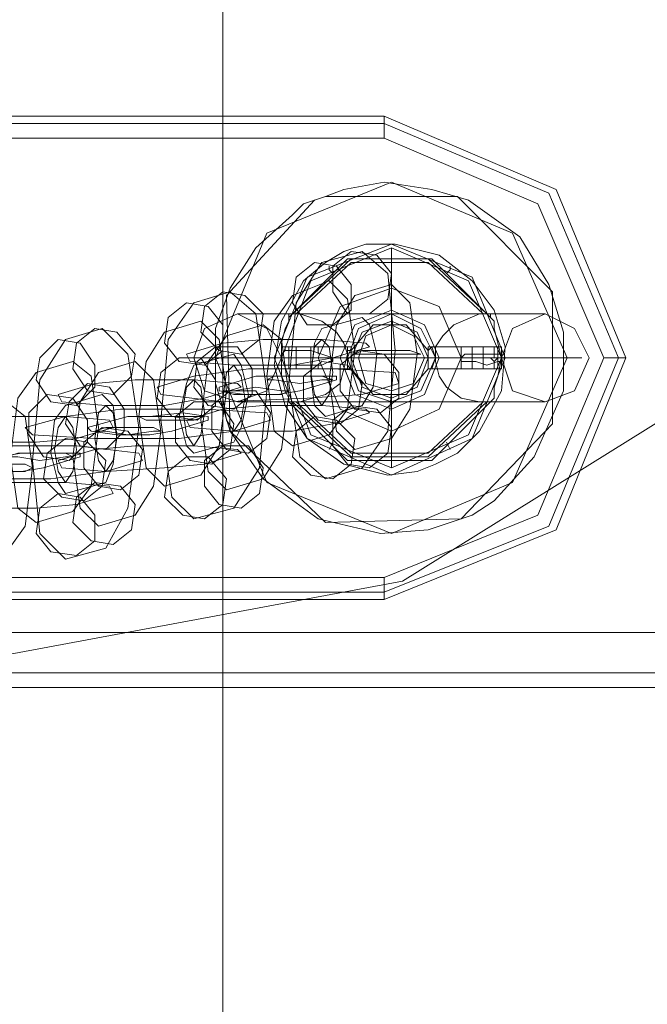
# Model space of a CAD drawing. Units: millimetres. Extents: x -3501 to 3500, y -1696 to 1695.
# Drawn here: x 26 to 83, y 574 to 664 of the extents above; entities that cross this region are included whole.
import ezdxf

# ---------------------------------------------------------------- set-up
doc = ezdxf.new("R2010")
doc.units = ezdxf.units.MM

# ---------------------------------------------------------------- blocks, each defined once
blk = doc.blocks.new('WMF0')
at = {"color": 253, "lineweight": 0}
for points in [[(2399.452, -2334.21), (2399.452, -1127.809)], [(2403.958, -1410.471), (2405.793, -1409.97)], [(2405.793, -1409.97), (2406.961, -1410.971), (2407.295, -1414.476), (2406.961, -1418.146), (2405.793, -1419.815)], [(2407.128, -1409.803), (2407.128, -1409.97), (2407.128, -1410.137)], [(2407.128, -1413.141), (2407.128, -1410.137)], [(2402.456, -1412.974), (2405.126, -1410.304), (2408.963, -1410.304), (2411.633, -1412.974)], [(2404.124, -1420.316), (2402.956, -1419.314), (2402.456, -1415.977), (2402.79, -1412.306), (2403.958, -1410.471)], [(2402.623, -1412.807), (2405.293, -1410.304), (2408.797, -1410.304), (2411.466, -1412.807)], [(2411.299, -1412.807), (2408.797, -1410.471), (2405.293, -1410.471), (2402.79, -1412.807)], [(2404.291, -1410.638), (2404.291, -1410.805), (2404.458, -1410.971)], [(2409.798, -1410.638), (2409.798, -1410.805), (2409.631, -1410.971)], [(2402.623, -1411.973), (2404.291, -1411.305)], [(2404.291, -1411.305), (2405.126, -1412.139), (2405.459, -1414.476), (2405.126, -1417.145), (2404.291, -1418.313)], [(2405.459, -1411.973), (2407.128, -1411.472)], [(2407.128, -1411.472), (2407.962, -1412.306), (2408.296, -1414.642), (2407.962, -1417.145), (2407.128, -1418.48)], [(2398.118, -1412.306), (2399.786, -1411.806)], [(2399.786, -1411.806), (2400.954, -1412.807), (2401.455, -1416.311), (2401.121, -1419.815), (2399.953, -1421.651)], [(2402.623, -1418.814), (2401.788, -1418.146), (2401.455, -1415.644), (2401.788, -1413.141), (2402.623, -1411.973)], [(2405.459, -1418.981), (2404.625, -1418.146), (2404.291, -1415.81), (2404.625, -1413.308), (2405.459, -1411.973)], [(2398.118, -1422.151), (2397.116, -1421.15), (2396.616, -1417.646), (2396.95, -1413.975), (2398.118, -1412.306)], [(2411.466, -1412.807), (2414.136, -1412.807), (2412.301, -1412.807), (2407.128, -1412.807), (2401.955, -1412.807), (2400.12, -1412.807), (2402.79, -1412.807)], [(2402.456, -1412.974), (2402.456, -1412.807), (2402.623, -1412.807), (2402.79, -1412.807)], [(2402.79, -1412.807), (2402.956, -1412.807), (2403.958, -1413.141), (2404.625, -1413.641), (2404.959, -1414.142), (2405.126, -1414.642), (2404.959, -1415.31), (2404.792, -1415.977), (2404.124, -1416.478), (2402.956, -1416.812), (2402.79, -1416.812)], [(2407.128, -1412.807), (2407.128, -1413.474), (2407.128, -1414.809), (2407.128, -1416.311), (2407.128, -1416.812)], [(2407.128, -1416.311), (2407.128, -1414.809), (2407.128, -1413.474), (2407.128, -1412.807)], [(2411.299, -1412.807), (2411.133, -1412.807), (2409.965, -1413.308), (2409.464, -1413.808), (2409.13, -1414.309), (2409.13, -1414.976), (2409.297, -1415.644), (2409.631, -1416.144), (2410.298, -1416.645), (2411.133, -1416.812), (2411.299, -1416.812)], [(2411.299, -1412.807), (2411.466, -1412.807), (2411.633, -1412.807), (2411.633, -1412.974)], [(2396.783, -1413.641), (2398.451, -1413.141)], [(2398.451, -1413.141), (2399.286, -1413.975), (2399.619, -1416.311), (2399.286, -1418.814), (2398.451, -1420.149)], [(2399.619, -1413.808), (2401.288, -1413.308)], [(2401.288, -1413.308), (2402.122, -1413.975), (2402.456, -1416.478), (2402.122, -1418.981), (2401.288, -1420.316)], [(2402.456, -1416.812), (2402.456, -1416.645), (2402.289, -1416.311), (2402.122, -1415.644), (2402.122, -1414.809), (2402.122, -1414.142), (2402.289, -1413.474), (2402.456, -1413.141), (2402.456, -1412.974)], [(2403.958, -1413.474), (2405.793, -1412.974)], [(2408.797, -1414.476), (2407.795, -1413.308), (2406.294, -1413.308), (2405.293, -1414.476)], [(2405.793, -1412.974), (2406.127, -1413.308), (2406.461, -1414.642), (2406.294, -1416.144), (2405.793, -1416.978)], [(2411.633, -1416.812), (2411.8, -1416.645), (2411.8, -1416.144), (2411.967, -1415.644), (2412.134, -1414.809), (2411.967, -1414.142), (2411.8, -1413.474), (2411.8, -1413.141), (2411.633, -1412.974)], [(2392.277, -1413.975), (2393.946, -1413.474)], [(2393.946, -1413.474), (2395.114, -1414.642), (2395.615, -1417.98), (2395.114, -1421.651), (2394.113, -1423.486)], [(2396.783, -1420.649), (2395.948, -1419.815), (2395.615, -1417.479), (2395.948, -1414.976), (2396.783, -1413.641)], [(2399.619, -1420.816), (2398.785, -1419.982), (2398.451, -1417.646), (2398.785, -1414.976), (2399.619, -1413.808)], [(2404.124, -1417.479), (2403.624, -1416.978), (2403.457, -1415.644), (2403.624, -1414.142), (2403.958, -1413.474)], [(2392.277, -1423.987), (2391.109, -1422.819), (2390.776, -1419.481), (2391.109, -1415.81), (2392.277, -1413.975)], [(2399.452, -1414.142), (2397.784, -1414.642)], [(2406.127, -1414.309), (2405.96, -1414.142), (2403.958, -1413.975), (2401.288, -1413.975), (2399.452, -1414.142)], [(2397.784, -1414.642), (2397.951, -1414.976), (2399.953, -1415.143), (2402.623, -1415.143), (2404.458, -1414.809)], [(2398.118, -1415.143), (2399.953, -1414.642)], [(2399.953, -1414.642), (2400.287, -1415.143), (2400.62, -1416.478), (2400.287, -1417.98), (2399.953, -1418.647)], [(2405.126, -1414.309), (2402.956, -1414.309), (2402.122, -1414.309)], [(2402.122, -1414.309), (2403.457, -1414.309)], [(2402.122, -1415.31), (2402.122, -1414.309)], [(2402.122, -1415.31), (2402.122, -1414.309)], [(2402.289, -1414.476), (2402.289, -1414.309)], [(2402.456, -1415.31), (2402.456, -1414.309)], [(2402.79, -1414.476), (2402.79, -1414.309)], [(2402.79, -1415.31), (2402.79, -1414.309)], [(2405.293, -1415.31), (2405.293, -1414.309), (2403.457, -1414.309), (2403.457, -1415.31)], [(2403.791, -1414.642), (2403.791, -1414.309)], [(2404.458, -1414.809), (2406.127, -1414.309)], [(2405.293, -1414.309), (2405.126, -1414.309)], [(2405.126, -1414.476), (2405.126, -1414.309)], [(2405.126, -1414.476), (2405.293, -1414.476)], [(2405.126, -1415.31), (2405.126, -1414.809), (2405.126, -1414.476)], [(2405.293, -1414.476), (2405.293, -1414.309)], [(2405.293, -1414.309), (2405.293, -1415.31)], [(2405.293, -1415.31), (2405.293, -1414.309)], [(2405.293, -1415.31), (2405.293, -1414.309)], [(2405.293, -1415.31), (2405.293, -1414.309)], [(2405.293, -1415.31), (2405.293, -1414.309)], [(2405.293, -1414.476), (2405.293, -1414.809), (2405.293, -1415.31)], [(2405.293, -1415.31), (2405.293, -1414.476)], [(2408.797, -1414.476), (2408.963, -1414.309)], [(2408.963, -1414.309), (2408.797, -1414.309)], [(2412.134, -1415.31), (2410.799, -1415.31), (2408.797, -1415.31), (2408.797, -1414.309), (2410.799, -1414.309)], [(2408.797, -1415.31), (2408.797, -1414.309)], [(2408.797, -1414.476), (2408.797, -1414.309)], [(2408.797, -1415.31), (2408.797, -1414.309)], [(2408.797, -1415.31), (2408.797, -1414.309)], [(2408.797, -1415.31), (2408.797, -1414.309)], [(2408.797, -1415.31), (2408.797, -1414.309)], [(2408.797, -1415.31), (2408.797, -1414.809), (2408.797, -1414.476)], [(2408.797, -1415.31), (2408.797, -1414.476)], [(2408.963, -1414.309), (2409.13, -1414.809), (2408.963, -1415.31)], [(2412.134, -1414.309), (2411.299, -1414.309), (2408.963, -1414.309)], [(2410.298, -1414.809), (2410.298, -1414.309)], [(2410.799, -1414.309), (2412.134, -1414.309)], [(2410.799, -1415.31), (2410.799, -1414.309)], [(2411.299, -1415.31), (2411.299, -1414.309)], [(2411.299, -1414.642), (2411.299, -1414.309)], [(2411.8, -1414.809), (2411.8, -1414.309)], [(2411.967, -1414.809), (2411.967, -1414.309)], [(2411.967, -1414.642), (2411.967, -1414.309)], [(2412.134, -1415.31), (2412.134, -1414.309)], [(2390.943, -1415.477), (2392.611, -1414.976)], [(2392.611, -1414.976), (2393.445, -1415.644), (2393.779, -1417.98), (2393.445, -1420.649), (2392.611, -1421.817)], [(2393.779, -1415.477), (2395.448, -1414.976)], [(2395.448, -1414.976), (2396.282, -1415.81), (2396.616, -1418.146), (2396.282, -1420.649), (2395.448, -1421.984)], [(2398.118, -1419.148), (2397.784, -1418.814), (2397.45, -1417.479), (2397.784, -1415.977), (2398.118, -1415.143)], [(2412.134, -1414.809), (2415.805, -1414.809), (2415.137, -1414.809), (2410.298, -1414.809), (2403.958, -1414.809), (2399.119, -1414.809), (2398.451, -1414.809), (2402.122, -1414.809)], [(2411.466, -1414.809), (2407.962, -1414.809), (2403.791, -1414.809), (2402.122, -1414.809)], [(2402.289, -1415.31), (2402.289, -1415.143)], [(2402.79, -1415.31), (2402.79, -1415.143)], [(2403.791, -1415.31), (2403.791, -1415.143)], [(2404.458, -1414.809), (2405.126, -1414.809)], [(2409.13, -1414.809), (2410.298, -1414.809)], [(2410.298, -1415.31), (2410.298, -1414.976)], [(2411.299, -1415.31), (2411.299, -1415.143)], [(2411.8, -1415.31), (2411.8, -1414.976)], [(2412.134, -1414.809), (2411.967, -1414.809)], [(2411.967, -1415.31), (2411.967, -1414.809)], [(2411.967, -1415.31), (2411.967, -1415.143)], [(2390.943, -1422.318), (2390.108, -1421.651), (2389.775, -1419.314), (2390.108, -1416.645), (2390.943, -1415.477)], [(2393.779, -1422.485), (2392.945, -1421.651), (2392.611, -1419.314), (2392.945, -1416.812), (2393.779, -1415.477)], [(2407.462, -1415.977), (2407.295, -1415.477), (2404.458, -1415.31), (2400.62, -1415.31), (2398.118, -1415.644)], [(2405.293, -1415.31), (2403.457, -1415.31), (2402.122, -1415.31)], [(2402.122, -1415.31), (2402.956, -1415.31), (2405.126, -1415.31)], [(2405.293, -1415.31), (2405.126, -1415.31)], [(2405.126, -1415.31), (2405.293, -1415.31)], [(2405.293, -1415.31), (2406.294, -1416.478), (2407.795, -1416.478), (2408.797, -1415.31)], [(2408.797, -1415.31), (2408.963, -1415.31)], [(2408.963, -1415.31), (2408.797, -1415.31)], [(2408.963, -1415.31), (2411.299, -1415.31), (2412.134, -1415.31)], [(2393.612, -1415.977), (2391.944, -1416.478)], [(2400.287, -1416.144), (2400.12, -1415.977), (2398.118, -1415.81), (2395.448, -1415.81), (2393.612, -1415.977)], [(2398.118, -1415.644), (2396.449, -1416.144)], [(2400.954, -1415.644), (2399.286, -1416.144)], [(2404.625, -1415.81), (2404.625, -1415.644), (2403.457, -1415.644), (2401.955, -1415.644), (2400.954, -1415.644)], [(2402.956, -1416.311), (2404.625, -1415.81)], [(2405.793, -1416.478), (2407.462, -1415.977)], [(2391.944, -1416.478), (2392.111, -1416.812), (2394.113, -1416.978), (2396.783, -1416.978), (2398.618, -1416.645)], [(2392.277, -1416.978), (2393.946, -1416.478)], [(2393.946, -1416.478), (2394.447, -1416.978), (2394.613, -1418.313), (2394.447, -1419.648), (2394.113, -1420.482)], [(2396.449, -1416.144), (2396.616, -1416.478), (2399.452, -1416.812), (2403.29, -1416.645), (2405.793, -1416.478)], [(2398.618, -1416.645), (2400.287, -1416.144)], [(2399.286, -1416.144), (2399.286, -1416.311), (2400.454, -1416.478), (2401.955, -1416.478), (2402.956, -1416.311)], [(2389.608, -1416.812), (2390.442, -1417.479), (2390.776, -1419.815), (2390.442, -1422.485), (2389.608, -1423.653)], [(2411.466, -1416.812), (2414.136, -1416.812), (2412.301, -1416.812), (2407.128, -1416.812), (2401.955, -1416.812), (2400.12, -1416.812), (2402.79, -1416.812)], [(2402.79, -1416.812), (2402.623, -1416.812), (2402.456, -1416.812)], [(2411.633, -1416.812), (2408.963, -1419.481), (2405.126, -1419.481), (2402.456, -1416.812)], [(2411.466, -1416.812), (2408.797, -1419.314), (2405.293, -1419.314), (2402.623, -1416.812)], [(2402.79, -1416.812), (2405.293, -1419.148), (2408.797, -1419.148), (2411.299, -1416.812)], [(2407.128, -1416.645), (2407.128, -1419.481)], [(2411.633, -1416.812), (2411.466, -1416.812), (2411.299, -1416.812)], [(2392.277, -1420.983), (2391.944, -1420.482), (2391.61, -1419.148), (2391.777, -1417.646), (2392.277, -1416.978)], [(2401.622, -1417.646), (2401.455, -1417.312), (2398.618, -1417.145), (2394.78, -1417.145), (2392.277, -1417.479)], [(2398.785, -1417.646), (2398.785, -1417.479), (2397.617, -1417.312), (2396.115, -1417.479), (2395.114, -1417.479)], [(2399.452, -1417.145), (2397.784, -1417.646)], [(2406.127, -1417.312), (2405.96, -1417.145), (2403.958, -1416.978), (2401.288, -1416.978), (2399.452, -1417.145)], [(2405.793, -1416.978), (2404.124, -1417.479)], [(2404.458, -1417.813), (2406.127, -1417.312)], [(2394.447, -1417.98), (2394.28, -1417.646), (2392.277, -1417.479), (2389.608, -1417.479), (2387.772, -1417.646)], [(2392.277, -1417.479), (2390.442, -1417.98)], [(2395.114, -1417.479), (2393.279, -1417.98)], [(2397.116, -1418.146), (2398.785, -1417.646)], [(2397.784, -1417.646), (2397.951, -1417.98), (2399.953, -1418.146), (2402.623, -1418.146), (2404.458, -1417.813)], [(2399.953, -1418.146), (2401.622, -1417.646)], [(2386.104, -1418.146), (2386.27, -1418.48), (2388.273, -1418.647), (2390.943, -1418.647), (2392.778, -1418.48)], [(2390.442, -1417.98), (2390.776, -1418.313), (2393.612, -1418.48), (2397.45, -1418.48), (2399.953, -1418.146)], [(2392.778, -1418.48), (2394.447, -1417.98)], [(2393.279, -1417.98), (2393.445, -1418.146), (2394.613, -1418.313), (2396.115, -1418.313), (2397.116, -1418.146)], [(2404.291, -1418.313), (2402.623, -1418.814)], [(2399.953, -1418.647), (2398.118, -1419.148)], [(2404.291, -1418.981), (2404.458, -1418.647)], [(2407.128, -1418.48), (2405.459, -1418.981)], [(2409.798, -1418.981), (2409.631, -1418.647)], [(2395.781, -1419.481), (2395.615, -1419.148), (2392.778, -1418.814), (2388.94, -1418.814), (2386.437, -1419.148)], [(2392.945, -1419.314), (2392.945, -1419.148), (2391.777, -1419.148), (2390.275, -1419.148), (2389.274, -1419.314)], [(2393.612, -1418.981), (2391.944, -1419.481)], [(2400.287, -1419.148), (2400.12, -1418.981), (2398.118, -1418.814), (2395.448, -1418.814), (2393.612, -1418.981)], [(2398.618, -1419.648), (2400.287, -1419.148)], [(2384.602, -1419.648), (2384.936, -1419.982), (2387.772, -1420.316), (2391.61, -1420.316), (2394.113, -1419.982)], [(2391.276, -1419.815), (2392.945, -1419.314)], [(2391.944, -1419.481), (2392.111, -1419.815), (2394.113, -1419.982), (2396.783, -1419.815), (2398.618, -1419.648)], [(2394.113, -1419.982), (2395.781, -1419.481)], [(2407.128, -1419.815), (2407.128, -1419.481)], [(2387.438, -1419.815), (2387.605, -1419.982), (2388.773, -1419.982), (2390.275, -1419.982), (2391.276, -1419.815)], [(2405.793, -1419.815), (2404.124, -1420.316)], [(2394.447, -1420.983), (2394.28, -1420.649), (2392.277, -1420.482), (2389.608, -1420.482), (2387.772, -1420.649)], [(2394.113, -1420.482), (2392.277, -1420.983)], [(2398.451, -1420.149), (2396.783, -1420.649)], [(2401.288, -1420.316), (2399.619, -1420.816)], [(2392.778, -1421.484), (2394.447, -1420.983)], [(2386.104, -1421.15), (2386.27, -1421.484), (2388.273, -1421.651), (2390.943, -1421.651), (2392.778, -1421.484)], [(2392.611, -1421.817), (2390.943, -1422.318)], [(2399.953, -1421.651), (2398.118, -1422.151)], [(2395.448, -1421.984), (2393.779, -1422.485)], [(2394.113, -1423.486), (2392.277, -1423.987)]]:
    blk.add_lwpolyline(points, dxfattribs=at)
at = {"color": 5, "lineweight": 0}
for points in [[(2461.524, -1353.738), (2453.015, -1383.606), (2434.159, -1408.469), (2407.629, -1424.988), (2377.093, -1430.661)], [(2403.624, -1407.634), (2403.123, -1407.801), (2402.623, -1408.302), (2400.954, -1409.803), (2399.786, -1411.639), (2399.119, -1413.474), (2399.119, -1415.977), (2399.786, -1418.146), (2401.288, -1420.316), (2403.791, -1422.151), (2406.627, -1422.819), (2408.797, -1422.652), (2409.798, -1422.318), (2410.799, -1421.984), (2411.8, -1421.317), (2413.636, -1419.314), (2414.97, -1416.311), (2414.97, -1413.641), (2414.303, -1411.472), (2412.968, -1409.303), (2410.632, -1407.634), (2408.963, -1407.134), (2406.794, -1406.8), (2404.959, -1407.134), (2404.124, -1407.467)], [(2404.124, -1407.467), (2410.131, -1407.467), (2414.47, -1411.806), (2414.47, -1417.813), (2410.298, -1422.151), (2404.124, -1422.318), (2399.786, -1418.146), (2399.619, -1411.973), (2403.624, -1407.634)], [(2404.124, -1407.467), (2403.624, -1407.634)]]:
    blk.add_lwpolyline(points, dxfattribs=at)
at = {"color": 7, "lineweight": 0}
for points in [[(2406.794, -1403.796), (2347.392, -1403.796)], [(2406.794, -1425.822), (2414.637, -1422.652), (2417.807, -1414.809), (2414.637, -1407.134), (2406.794, -1403.796)], [(2406.794, -1404.798), (2406.794, -1404.13), (2406.794, -1403.796)], [(2406.794, -1404.13), (2347.392, -1404.13)], [(2406.794, -1404.13), (2414.303, -1407.301), (2417.473, -1414.809), (2414.303, -1422.485), (2406.794, -1425.488)], [(2406.794, -1404.798), (2347.392, -1404.798)], [(2406.794, -1424.821), (2413.802, -1421.984), (2416.806, -1414.809), (2413.802, -1407.801), (2406.794, -1404.798)], [(2417.807, -1414.809), (2417.473, -1414.809), (2416.806, -1414.809)], [(2347.392, -1424.821), (2406.794, -1424.821)], [(2406.794, -1425.822), (2406.794, -1425.488), (2406.794, -1424.821)], [(2406.794, -1425.488), (2347.392, -1425.488)], [(2347.392, -1425.822), (2406.794, -1425.822)], [(2334.043, -1427.324), (2419.976, -1427.324)], [(2334.043, -1429.159), (2419.976, -1429.159)], [(2419.976, -1429.827), (2334.043, -1429.827)], [(2419.976, -1429.827), (2334.043, -1429.827)]]:
    blk.add_lwpolyline(points, dxfattribs=at)
at = {"color": 1, "lineweight": 0}
for points in [[(2415.137, -1414.809), (2412.634, -1409.136), (2407.128, -1406.8), (2401.455, -1409.136), (2399.119, -1414.809), (2401.455, -1420.482), (2407.128, -1422.819), (2412.634, -1420.482), (2415.137, -1414.809)], [(2399.119, -1414.809), (2401.455, -1409.136), (2407.128, -1406.8), (2412.634, -1409.136), (2415.137, -1414.809), (2412.634, -1420.482), (2407.128, -1422.819), (2401.455, -1420.482), (2399.119, -1414.809)], [(2401.788, -1414.809), (2403.29, -1411.138), (2407.128, -1409.637), (2410.799, -1411.138), (2412.301, -1414.809), (2410.799, -1418.48), (2407.128, -1420.149), (2403.29, -1418.48), (2401.788, -1414.809)], [(2401.788, -1414.809), (2403.29, -1411.138), (2407.128, -1409.637), (2410.799, -1411.138), (2412.301, -1414.809), (2410.799, -1418.48), (2407.128, -1420.149), (2403.29, -1418.48), (2401.788, -1414.809)], [(2403.791, -1414.809), (2404.792, -1412.473), (2407.128, -1411.639), (2409.297, -1412.473), (2410.298, -1414.809), (2409.297, -1417.145), (2407.128, -1418.146), (2404.792, -1417.145), (2403.791, -1414.809)], [(2403.791, -1414.809), (2404.792, -1412.473), (2407.128, -1411.639), (2409.297, -1412.473), (2410.298, -1414.809), (2409.297, -1417.145), (2407.128, -1418.146), (2404.792, -1417.145), (2403.791, -1414.809)], [(2404.792, -1414.809), (2405.459, -1413.308), (2407.128, -1412.64), (2408.63, -1413.308), (2409.297, -1414.809), (2408.63, -1416.478), (2407.128, -1417.145), (2405.459, -1416.478), (2404.792, -1414.809)], [(2404.792, -1414.809), (2405.459, -1413.308), (2407.128, -1412.64), (2408.63, -1413.308), (2409.297, -1414.809), (2408.63, -1416.478), (2407.128, -1417.145), (2405.459, -1416.478), (2404.792, -1414.809)]]:
    blk.add_lwpolyline(points, close=True, dxfattribs=at)
at = {"color": 7, "lineweight": 0}
for points in [[(2412.301, -1414.809), (2410.799, -1411.138), (2407.128, -1409.637), (2403.29, -1411.138), (2401.788, -1414.809), (2403.29, -1418.48), (2407.128, -1420.149), (2410.799, -1418.48), (2412.301, -1414.809)], [(2401.788, -1414.809), (2403.29, -1411.138), (2407.128, -1409.637), (2410.799, -1411.138), (2412.301, -1414.809), (2410.799, -1418.48), (2407.128, -1420.149), (2403.29, -1418.48), (2401.788, -1414.809)], [(2409.13, -1414.809), (2408.463, -1413.474), (2407.128, -1412.807), (2405.626, -1413.474), (2405.126, -1414.809), (2405.626, -1416.311), (2407.128, -1416.812), (2408.463, -1416.311), (2409.13, -1414.809)], [(2409.13, -1414.809), (2408.463, -1413.474), (2407.128, -1412.807), (2405.626, -1413.474), (2405.126, -1414.809), (2405.626, -1416.311), (2407.128, -1416.812), (2408.463, -1416.311), (2409.13, -1414.809)]]:
    blk.add_lwpolyline(points, close=True, dxfattribs=at)
at = {"color": 5, "lineweight": 0}
for points in [[(2412.301, -1414.809), (2410.799, -1411.138), (2407.128, -1409.637), (2403.29, -1411.138), (2401.788, -1414.809), (2403.29, -1418.48), (2407.128, -1420.149), (2410.799, -1418.48), (2412.301, -1414.809)], [(2410.799, -1411.305), (2411.8, -1412.64), (2412.301, -1414.309), (2412.134, -1416.311), (2411.133, -1418.146), (2410.131, -1419.148), (2409.13, -1419.648), (2408.296, -1419.982), (2406.961, -1420.149), (2404.959, -1419.648), (2403.29, -1418.48), (2402.289, -1416.978), (2401.788, -1415.143), (2402.122, -1413.141), (2403.123, -1411.305), (2404.124, -1410.471), (2404.959, -1409.97), (2405.96, -1409.637), (2407.295, -1409.637), (2409.297, -1410.137), (2410.799, -1411.305)], [(2404.792, -1414.809), (2405.459, -1413.308), (2407.128, -1412.64), (2408.63, -1413.308), (2409.297, -1414.809), (2408.63, -1416.478), (2407.128, -1417.145), (2405.459, -1416.478), (2404.792, -1414.809)], [(2409.297, -1414.809), (2408.63, -1413.308), (2407.128, -1412.64), (2405.459, -1413.308), (2404.792, -1414.809), (2405.459, -1416.478), (2407.128, -1417.145), (2408.63, -1416.478), (2409.297, -1414.809)]]:
    blk.add_lwpolyline(points, close=True, dxfattribs=at)
at = {"color": 253, "lineweight": 0}
for points in [[(2402.122, -1414.809), (2403.457, -1411.305), (2407.128, -1409.803), (2410.632, -1411.305), (2412.134, -1414.809), (2410.632, -1418.313), (2407.128, -1419.815), (2403.457, -1418.313), (2402.122, -1414.809)], [(2405.293, -1409.97), (2406.461, -1410.137), (2407.128, -1410.971), (2406.961, -1412.139), (2406.127, -1412.807), (2405.126, -1412.807), (2404.458, -1411.806), (2404.458, -1410.638), (2405.293, -1409.97)], [(2403.624, -1410.471), (2404.625, -1410.638), (2405.293, -1411.472), (2405.293, -1412.64), (2404.458, -1413.308), (2403.29, -1413.308), (2402.623, -1412.306), (2402.79, -1411.138), (2403.624, -1410.471)], [(2399.452, -1411.806), (2400.454, -1411.973), (2401.288, -1412.807), (2401.121, -1413.975), (2400.287, -1414.642), (2399.286, -1414.476), (2398.451, -1413.641), (2398.618, -1412.473), (2399.452, -1411.806)], [(2397.784, -1412.306), (2398.785, -1412.473), (2399.452, -1413.308), (2399.452, -1414.476), (2398.618, -1415.143), (2397.45, -1414.976), (2396.783, -1414.142), (2396.95, -1412.974), (2397.784, -1412.306)], [(2402.122, -1414.809), (2401.455, -1413.474), (2400.12, -1412.807), (2398.618, -1413.474), (2398.118, -1414.809), (2398.618, -1416.311), (2400.12, -1416.812), (2401.455, -1416.311), (2402.122, -1414.809)], [(2412.134, -1414.809), (2412.634, -1413.474), (2414.136, -1412.807), (2415.471, -1413.474), (2416.138, -1414.809), (2415.471, -1416.311), (2414.136, -1416.812), (2412.634, -1416.311), (2412.134, -1414.809)], [(2405.293, -1414.809), (2405.793, -1413.641), (2407.128, -1413.141), (2408.296, -1413.641), (2408.797, -1414.809), (2408.296, -1416.144), (2407.128, -1416.645), (2405.793, -1416.144), (2405.293, -1414.809)], [(2408.63, -1414.809), (2408.129, -1413.808), (2407.128, -1413.308), (2405.96, -1413.808), (2405.626, -1414.809), (2405.96, -1415.977), (2407.128, -1416.311), (2408.129, -1415.977), (2408.63, -1414.809)], [(2405.626, -1414.809), (2405.96, -1413.808), (2407.128, -1413.308), (2408.129, -1413.808), (2408.63, -1414.809), (2408.129, -1415.977), (2407.128, -1416.311), (2405.96, -1415.977), (2405.626, -1414.809)], [(2393.612, -1413.474), (2394.613, -1413.641), (2395.448, -1414.642), (2395.281, -1415.644), (2394.447, -1416.478), (2393.279, -1416.311), (2392.611, -1415.31), (2392.778, -1414.142), (2393.612, -1413.474)], [(2391.944, -1413.975), (2392.945, -1414.142), (2393.612, -1415.143), (2393.612, -1416.144), (2392.778, -1416.978), (2391.61, -1416.812), (2390.943, -1415.81), (2391.109, -1414.809), (2391.944, -1413.975)], [(2403.958, -1413.975), (2403.624, -1414.309), (2403.457, -1415.477), (2403.624, -1416.478), (2403.958, -1416.978), (2404.291, -1416.478), (2404.458, -1415.477), (2404.291, -1414.309), (2403.958, -1413.975)], [(2399.953, -1417.145), (2400.787, -1416.478), (2400.787, -1415.31), (2400.12, -1414.309), (2399.119, -1414.309), (2398.284, -1414.976), (2398.118, -1416.144), (2398.785, -1416.978), (2399.953, -1417.145)], [(2402.79, -1414.476), (2403.457, -1414.476), (2403.958, -1414.642), (2404.458, -1414.809), (2404.458, -1414.976), (2404.291, -1414.976), (2403.958, -1415.143), (2403.457, -1415.143), (2402.79, -1415.143), (2402.289, -1415.143), (2402.122, -1415.143), (2402.122, -1414.976), (2402.122, -1414.809), (2402.122, -1414.642), (2402.289, -1414.476), (2402.79, -1414.476)], [(2405.626, -1414.476), (2406.794, -1414.642), (2407.462, -1415.477), (2407.462, -1416.645), (2406.627, -1417.312), (2405.459, -1417.145), (2404.792, -1416.311), (2404.792, -1415.143), (2405.626, -1414.476)], [(2405.459, -1414.642), (2405.793, -1414.642), (2406.961, -1414.642), (2407.962, -1414.642), (2408.463, -1414.642), (2407.962, -1414.476), (2406.961, -1414.476), (2405.793, -1414.476), (2405.459, -1414.642)], [(2411.633, -1414.642), (2411.967, -1414.642), (2412.134, -1414.642), (2412.134, -1414.809), (2412.134, -1414.976), (2411.967, -1414.976), (2411.466, -1415.143), (2410.966, -1414.976), (2410.465, -1414.976), (2410.298, -1414.976), (2410.298, -1414.809), (2410.465, -1414.642), (2410.966, -1414.642), (2411.633, -1414.642)], [(2398.284, -1417.646), (2399.119, -1416.978), (2399.119, -1415.81), (2398.451, -1414.809), (2397.45, -1414.809), (2396.616, -1415.477), (2396.449, -1416.645), (2397.116, -1417.479), (2398.284, -1417.646)], [(2399.953, -1418.146), (2399.619, -1417.646), (2399.452, -1416.645), (2399.619, -1415.477), (2399.953, -1415.143), (2400.287, -1415.644), (2400.454, -1416.645), (2400.287, -1417.646), (2399.953, -1418.146)], [(2403.958, -1414.976), (2405.126, -1415.143), (2405.793, -1415.977), (2405.626, -1417.145), (2404.792, -1417.813), (2403.791, -1417.646), (2403.123, -1416.812), (2403.123, -1415.644), (2403.958, -1414.976)], [(2411.8, -1414.809), (2411.633, -1414.809), (2411.466, -1414.809), (2411.633, -1414.809), (2411.8, -1414.976), (2411.967, -1414.809), (2411.8, -1414.809)], [(2394.113, -1418.981), (2394.947, -1418.146), (2394.947, -1417.145), (2394.28, -1416.144), (2393.279, -1415.977), (2392.444, -1416.812), (2392.277, -1417.813), (2392.945, -1418.814), (2394.113, -1418.981)], [(2398.118, -1415.81), (2397.784, -1416.144), (2397.617, -1417.145), (2397.784, -1418.313), (2398.118, -1418.814), (2398.451, -1418.313), (2398.618, -1417.312), (2398.451, -1416.144), (2398.118, -1415.81)], [(2404.458, -1415.81), (2403.958, -1415.81), (2402.956, -1415.977), (2401.788, -1415.81), (2401.455, -1415.81), (2401.788, -1415.644), (2402.956, -1415.644), (2403.958, -1415.644), (2404.458, -1415.81)], [(2392.444, -1419.481), (2393.279, -1418.647), (2393.279, -1417.646), (2392.611, -1416.645), (2391.443, -1416.478), (2390.609, -1417.312), (2390.609, -1418.313), (2391.276, -1419.314), (2392.444, -1419.481)], [(2399.786, -1416.311), (2400.954, -1416.311), (2401.622, -1417.312), (2401.455, -1418.48), (2400.62, -1419.148), (2399.619, -1418.981), (2398.952, -1418.146), (2398.952, -1416.978), (2399.786, -1416.311)], [(2399.452, -1416.311), (2399.953, -1416.478), (2400.954, -1416.478), (2402.122, -1416.478), (2402.456, -1416.311), (2402.122, -1416.311), (2400.954, -1416.144), (2399.953, -1416.311), (2399.452, -1416.311)], [(2398.118, -1416.812), (2399.286, -1416.812), (2399.953, -1417.813), (2399.786, -1418.981), (2398.952, -1419.648), (2397.951, -1419.481), (2397.283, -1418.647), (2397.283, -1417.479), (2398.118, -1416.812)], [(2394.113, -1419.982), (2393.779, -1419.481), (2393.612, -1418.48), (2393.779, -1417.312), (2394.113, -1416.978), (2394.447, -1417.312), (2394.613, -1418.48), (2394.447, -1419.481), (2394.113, -1419.982)], [(2406.127, -1419.815), (2406.961, -1419.148), (2407.128, -1417.98), (2406.461, -1417.145), (2405.293, -1416.978), (2404.458, -1417.646), (2404.458, -1418.814), (2405.126, -1419.648), (2406.127, -1419.815)], [(2392.277, -1417.479), (2391.944, -1417.98), (2391.777, -1418.981), (2391.944, -1419.982), (2392.277, -1420.482), (2392.611, -1419.982), (2392.778, -1418.981), (2392.611, -1417.98), (2392.277, -1417.479)], [(2398.618, -1417.479), (2398.118, -1417.646), (2397.116, -1417.646), (2395.948, -1417.646), (2395.615, -1417.479), (2395.948, -1417.479), (2397.116, -1417.479), (2398.118, -1417.479), (2398.618, -1417.479)], [(2404.458, -1420.316), (2405.293, -1419.648), (2405.459, -1418.48), (2404.625, -1417.646), (2403.624, -1417.479), (2402.79, -1418.146), (2402.623, -1419.314), (2403.457, -1420.149), (2404.458, -1420.316)], [(2393.946, -1417.98), (2395.114, -1418.146), (2395.781, -1418.981), (2395.615, -1420.149), (2394.78, -1420.816), (2393.779, -1420.649), (2393.112, -1419.815), (2393.112, -1418.647), (2393.946, -1417.98)], [(2393.612, -1418.146), (2394.113, -1418.146), (2395.114, -1418.313), (2396.282, -1418.146), (2396.616, -1418.146), (2396.282, -1417.98), (2395.114, -1417.98), (2394.113, -1417.98), (2393.612, -1418.146)], [(2392.277, -1418.48), (2393.279, -1418.647), (2394.113, -1419.481), (2393.946, -1420.649), (2393.112, -1421.317), (2392.111, -1421.15), (2391.276, -1420.316), (2391.443, -1419.148), (2392.277, -1418.48)], [(2392.611, -1419.314), (2392.277, -1419.314), (2391.109, -1419.481), (2390.108, -1419.314), (2389.608, -1419.314), (2390.108, -1419.148), (2391.109, -1419.148), (2392.277, -1419.148), (2392.611, -1419.314)], [(2400.287, -1421.651), (2401.121, -1420.983), (2401.288, -1419.815), (2400.62, -1418.814), (2399.452, -1418.814), (2398.618, -1419.481), (2398.618, -1420.649), (2399.286, -1421.484), (2400.287, -1421.651)], [(2387.772, -1419.815), (2388.273, -1419.982), (2389.274, -1419.982), (2390.442, -1419.982), (2390.776, -1419.815), (2390.442, -1419.648), (2389.274, -1419.648), (2388.273, -1419.815), (2387.772, -1419.815)], [(2398.618, -1422.151), (2399.452, -1421.484), (2399.619, -1420.316), (2398.785, -1419.314), (2397.784, -1419.314), (2396.95, -1419.982), (2396.783, -1421.15), (2397.617, -1421.984), (2398.618, -1422.151)], [(2394.447, -1423.319), (2395.281, -1422.652), (2395.448, -1421.484), (2394.78, -1420.649), (2393.612, -1420.482), (2392.778, -1421.15), (2392.611, -1422.318), (2393.445, -1423.152), (2394.447, -1423.319)], [(2392.778, -1423.82), (2393.612, -1423.152), (2393.612, -1421.984), (2392.945, -1421.15), (2391.944, -1420.983), (2391.109, -1421.651), (2390.943, -1422.819), (2391.61, -1423.653), (2392.778, -1423.82)]]:
    blk.add_lwpolyline(points, close=True, dxfattribs=at)

msp = doc.modelspace()

# ---------------------------------------------------------------- block references
at = {"color": 1, "xscale": 2.001180600000225, "yscale": 2.001180599999998, "zscale": 2.0011806}
msp.add_blockref('WMF0', (-4757.327, 3464.063), dxfattribs=at)

doc.saveas('drawing.dxf')
